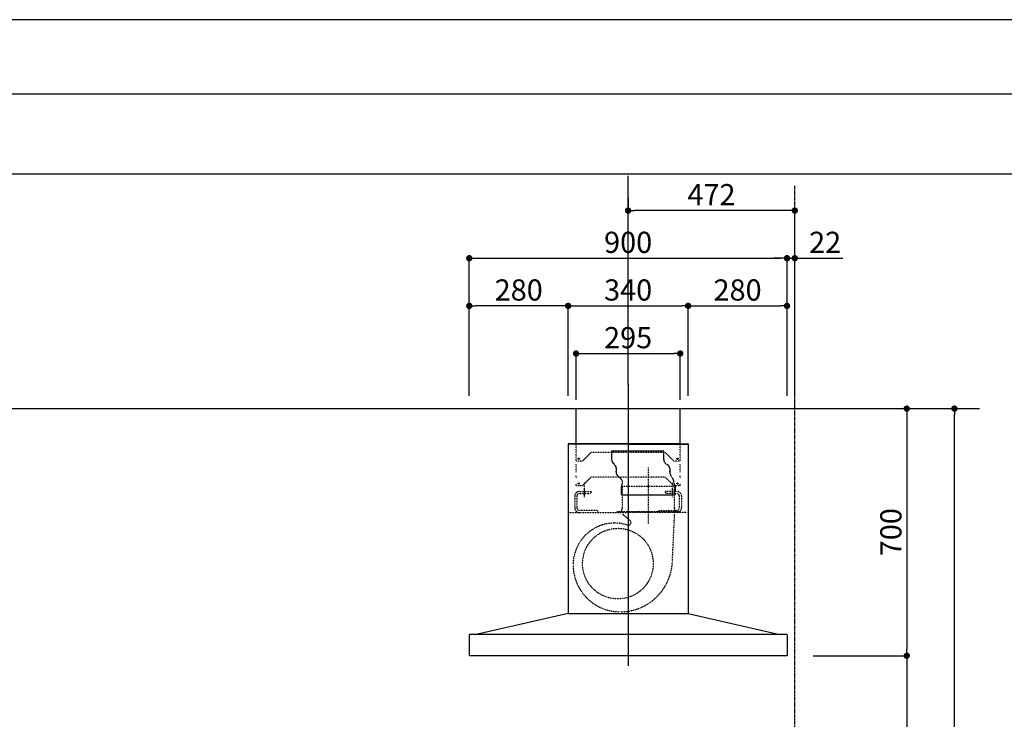
# Model space of a CAD drawing. Units: millimetres. Extents: x -109 to 26472, y -120 to 8847.
# Drawn here: x 7199 to 9988, y 6840 to 8822 of the extents above; entities that cross this region are included whole.
import ezdxf

# ---------------------------------------------------------------- set-up
doc = ezdxf.new("R2010")
doc.units = ezdxf.units.MM
for name, pattern in [('CENTER', [2, 1.25, -0.25, 0.25, -0.25]), ('HIDDEN', [0.375, 0.25, -0.125]), ('STYLE_03', [0.416641, 0.208282, -0.208359])]:
    doc.linetypes.add(name, pattern=pattern)
doc.layers.get('DEFPOINTS').update_dxf_attribs({"color": 146})
for name, color, linetype in [('111-壁仕上', 3, 'Continuous'), ('150-機器', 8, 'Continuous'), ('166-寸法B', 11, 'Continuous'), ('180-補助', 161, 'Continuous'), ('190-図面外枠', 5, 'Continuous')]:
    doc.layers.add(name, color=color, linetype=linetype)
doc.styles.add('KH001', font='txt')
doc.dimstyles.new('KH1xx030', dxfattribs={"dimscale": 30, "dimtxt": 2, "dimasz": 0.6, "dimexe": 0.3, "dimexo": 1.2, "dimgap": 0.5, "dimtad": 3, "dimdec": 1, "dimdsep": 46, "dimlunit": 6, "dimtxsty": 'KH001', "dimblk": 'DOT', "dimcen": 1, "dimdle": 1, "dimclrd": 256, "dimclre": 256, "dimclrt": 256, "dimadec": 0, "dimazin": 0, "dimtfac": 1, "dimtdec": 1, "dimtix": 1, "dimtmove": 2, "dimatfit": 3, "dimldrblk": 'CLOSEDBLANK', "dimfxl": 1, "dimtolj": 1, "dimtzin": 0, "dimlwd": -1, "dimlwe": -1, "dimarcsym": 0})

# ---------------------------------------------------------------- blocks, each defined once
blk = doc.blocks.new('A$C5D946DDC')
at = {"layer": '190-図面外枠'}
blk.add_line((271, 14349.3), (20519, 14349.3), dxfattribs=at)
at = {"layer": 'DEFPOINTS'}
blk.add_lwpolyline([(0, 0), (20790, 0), (20790, 14700), (0, 14700)], close=True, dxfattribs=at)
blk = doc.blocks.new('_Dot')
at = {"color": 0, "linetype": 'ByBlock', "lineweight": -2}
blk.add_line((-0.5, 0), (-1, 0), dxfattribs=at)
at = {"color": 0, "linetype": 'ByBlock', "const_width": 0.5}
blk.add_lwpolyline([(-0.25, 0, 1), (0.25, 0, 1)], format="xyb", close=True, dxfattribs=at)
blk = doc.blocks.new('*D596')
at = {"layer": '166-寸法B', "transparency": 16777216}
for p, q in [((9446.1, 7720.2), (9720.3, 7720.2)), ((9711.3, 7702.2), (9711.3, 7038.2)), ((9446.1, 7020.2), (9720.3, 7020.2))]:
    blk.add_line(p, q, dxfattribs=at)
at = {"layer": 'DEFPOINTS', "color": 0, "transparency": 16777216}
for p in [(9410.1, 7720.2), (9410.1, 7020.2), (9711.3, 7020.2)]:
    blk.add_point(p, dxfattribs=at)
at = {"layer": '166-寸法B', "transparency": 16777216, "xscale": 18, "yscale": 18, "zscale": 18}
for p, rotation in [((9711.3, 7720.2), 90), ((9711.3, 7020.2), 270)]:
    blk.add_blockref('_Dot', p, dxfattribs=dict(at, rotation=rotation))
at = {"layer": '166-寸法B', "transparency": 16777216, "insert": (9666.3, 7370.2), "char_height": 60, "attachment_point": 5, "rotation": 90, "style": 'KH001'}
blk.add_mtext('\\A1;700', dxfattribs=at)
blk = doc.blocks.new('_ClosedBlank')
at = {"color": 0, "linetype": 'ByBlock', "lineweight": -2}
for p, q in [((-1, 0.17), (0, 0)), ((-1, 0.17), (-1, -0.17)), ((0, 0), (-1, -0.17))]:
    blk.add_line(p, q, dxfattribs=at)
blk = doc.blocks.new('*D597')
at = {"layer": '166-寸法B', "transparency": 16777216}
for p, q in [((9482.1, 7020.2), (9720.3, 7020.2)), ((9711.3, 7002.2), (9711.3, 6198.2)), ((9446.1, 6180.2), (9720.3, 6180.2))]:
    blk.add_line(p, q, dxfattribs=at)
at = {"layer": 'DEFPOINTS', "color": 0, "transparency": 16777216}
for p in [(9446.1, 7020.2), (9410.1, 6180.2), (9711.3, 6180.2)]:
    blk.add_point(p, dxfattribs=at)
at = {"layer": '166-寸法B', "transparency": 16777216, "xscale": 18, "yscale": 18, "zscale": 18}
for p, rotation in [((9711.3, 7020.2), 90), ((9711.3, 6180.2), 270)]:
    blk.add_blockref('_Dot', p, dxfattribs=dict(at, rotation=rotation))
at = {"layer": '166-寸法B', "transparency": 16777216, "insert": (9661.3, 6600.2), "char_height": 60, "attachment_point": 5, "rotation": 90, "style": 'KH001'}
blk.add_mtext('\\A1;840(790)', dxfattribs=at)
blk = doc.blocks.new('*D599')
at = {"layer": '166-寸法B', "transparency": 16777216}
for p, q in [((9446.1, 7720.2), (9855.3, 7720.2)), ((9846.3, 5338.2), (9846.3, 7702.2)), ((9427.1, 5320.2), (9855.3, 5320.2))]:
    blk.add_line(p, q, dxfattribs=at)
at = {"layer": 'DEFPOINTS', "color": 0, "transparency": 16777216}
for p in [(9410.1, 7720.2), (9846.3, 7720.2), (9391.1, 5320.2)]:
    blk.add_point(p, dxfattribs=at)
at = {"layer": '166-寸法B', "transparency": 16777216, "xscale": 18, "yscale": 18, "zscale": 18}
for p, rotation in [((9846.3, 7720.2), 90), ((9846.3, 5320.2), 270)]:
    blk.add_blockref('_Dot', p, dxfattribs=dict(at, rotation=rotation))
at = {"layer": '166-寸法B', "transparency": 16777216, "insert": (9797.5, 6520.2), "char_height": 60, "attachment_point": 5, "rotation": 90, "style": 'KH001'}
blk.add_mtext('\\A1;2,400', dxfattribs=at)
blk = doc.blocks.new('*D527')
at = {"layer": '166-寸法B', "transparency": 16777216}
for p, q in [((8472.1, 7756.2), (8472.1, 8155.1)), ((8490.1, 8146.1), (9354.1, 8146.1)), ((9372.1, 7756.2), (9372.1, 8155.1))]:
    blk.add_line(p, q, dxfattribs=at)
at = {"layer": 'DEFPOINTS', "color": 0, "transparency": 16777216}
for p in [(9372.1, 8146.1), (8472.1, 7720.2), (9372.1, 7720.2)]:
    blk.add_point(p, dxfattribs=at)
at = {"layer": '166-寸法B', "transparency": 16777216, "xscale": 18, "yscale": 18, "zscale": 18, "rotation": 180}
blk.add_blockref('_Dot', (8472.1, 8146.1), dxfattribs=at)
at = {"layer": '166-寸法B', "transparency": 16777216, "xscale": 18, "yscale": 18, "zscale": 18}
blk.add_blockref('_Dot', (9372.1, 8146.1), dxfattribs=at)
at = {"layer": '166-寸法B', "transparency": 16777216, "insert": (8922.1, 8191.1), "char_height": 60, "attachment_point": 5, "style": 'KH001'}
blk.add_mtext('\\A1;900', dxfattribs=at)
blk = doc.blocks.new('*D528')
at = {"layer": '166-寸法B', "transparency": 16777216}
for p, q in [((8752.1, 7756.2), (8752.1, 8020.1)), ((8770.1, 8011.1), (9074.1, 8011.1)), ((9092.1, 7756.2), (9092.1, 8020.1))]:
    blk.add_line(p, q, dxfattribs=at)
at = {"layer": 'DEFPOINTS', "color": 0, "transparency": 16777216}
for p in [(9092.1, 8011.1), (8752.1, 7720.2), (9092.1, 7720.2)]:
    blk.add_point(p, dxfattribs=at)
at = {"layer": '166-寸法B', "transparency": 16777216, "xscale": 18, "yscale": 18, "zscale": 18, "rotation": 180}
blk.add_blockref('_Dot', (8752.1, 8011.1), dxfattribs=at)
at = {"layer": '166-寸法B', "transparency": 16777216, "xscale": 18, "yscale": 18, "zscale": 18}
blk.add_blockref('_Dot', (9092.1, 8011.1), dxfattribs=at)
at = {"layer": '166-寸法B', "transparency": 16777216, "insert": (8922.1, 8056.1), "char_height": 60, "attachment_point": 5, "style": 'KH001'}
blk.add_mtext('\\A1;340', dxfattribs=at)
blk = doc.blocks.new('*D529')
at = {"layer": '166-寸法B', "transparency": 16777216}
for p, q in [((9092.1, 7756.2), (9092.1, 8020.1)), ((9110.1, 8011.1), (9354.1, 8011.1)), ((9372.1, 7756.2), (9372.1, 8020.1))]:
    blk.add_line(p, q, dxfattribs=at)
at = {"layer": 'DEFPOINTS', "color": 0, "transparency": 16777216}
for p in [(9372.1, 8011.1), (9092.1, 7720.2), (9372.1, 7720.2)]:
    blk.add_point(p, dxfattribs=at)
at = {"layer": '166-寸法B', "transparency": 16777216, "xscale": 18, "yscale": 18, "zscale": 18, "rotation": 180}
blk.add_blockref('_Dot', (9092.1, 8011.1), dxfattribs=at)
at = {"layer": '166-寸法B', "transparency": 16777216, "xscale": 18, "yscale": 18, "zscale": 18}
blk.add_blockref('_Dot', (9372.1, 8011.1), dxfattribs=at)
at = {"layer": '166-寸法B', "transparency": 16777216, "insert": (9232.1, 8056.1), "char_height": 60, "attachment_point": 5, "style": 'KH001'}
blk.add_mtext('\\A1;280', dxfattribs=at)
blk = doc.blocks.new('*D530')
at = {"layer": '166-寸法B', "transparency": 16777216}
for p, q in [((8472.1, 7756.2), (8472.1, 8020.1)), ((8734.1, 8011.1), (8490.1, 8011.1)), ((8752.1, 7756.2), (8752.1, 8020.1))]:
    blk.add_line(p, q, dxfattribs=at)
at = {"layer": 'DEFPOINTS', "color": 0, "transparency": 16777216}
for p in [(8472.1, 8011.1), (8472.1, 7720.2), (8752.1, 7720.2)]:
    blk.add_point(p, dxfattribs=at)
at = {"layer": '166-寸法B', "transparency": 16777216, "xscale": 18, "yscale": 18, "zscale": 18, "rotation": 180}
blk.add_blockref('_Dot', (8472.1, 8011.1), dxfattribs=at)
at = {"layer": '166-寸法B', "transparency": 16777216, "xscale": 18, "yscale": 18, "zscale": 18}
blk.add_blockref('_Dot', (8752.1, 8011.1), dxfattribs=at)
at = {"layer": '166-寸法B', "transparency": 16777216, "insert": (8612.1, 8056.1), "char_height": 60, "attachment_point": 5, "style": 'KH001'}
blk.add_mtext('\\A1;280', dxfattribs=at)
blk = doc.blocks.new('*D531')
at = {"layer": '166-寸法B', "transparency": 16777216}
for p, q in [((8774.6, 7745.2), (8774.6, 7885.1)), ((8792.6, 7876.1), (9051.6, 7876.1)), ((9069.6, 7745.2), (9069.6, 7885.1))]:
    blk.add_line(p, q, dxfattribs=at)
at = {"layer": 'DEFPOINTS', "color": 0, "transparency": 16777216}
for p in [(9069.6, 7876.1), (8774.6, 7709.2), (9069.6, 7709.2)]:
    blk.add_point(p, dxfattribs=at)
at = {"layer": '166-寸法B', "transparency": 16777216, "xscale": 18, "yscale": 18, "zscale": 18, "rotation": 180}
blk.add_blockref('_Dot', (8774.6, 7876.1), dxfattribs=at)
at = {"layer": '166-寸法B', "transparency": 16777216, "xscale": 18, "yscale": 18, "zscale": 18}
blk.add_blockref('_Dot', (9069.6, 7876.1), dxfattribs=at)
at = {"layer": '166-寸法B', "transparency": 16777216, "insert": (8922.1, 7921.1), "char_height": 60, "attachment_point": 5, "style": 'KH001'}
blk.add_mtext('\\A1;295', dxfattribs=at)
blk = doc.blocks.new('*D532')
at = {"layer": '166-寸法B', "transparency": 16777216}
for p, q in [((9354.1, 8146.1), (9336.1, 8146.1)), ((9372.1, 7756.2), (9372.1, 8155.1)), ((9372.1, 8146.1), (9394.1, 8146.1)), ((9394.1, 7756.2), (9394.1, 8155.1)), ((9412.1, 8146.1), (9530.1, 8146.1))]:
    blk.add_line(p, q, dxfattribs=at)
at = {"layer": 'DEFPOINTS', "color": 0, "transparency": 16777216}
for p in [(9372.1, 8146.1), (9372.1, 7720.2), (9394.1, 7720.2)]:
    blk.add_point(p, dxfattribs=at)
at = {"layer": '166-寸法B', "transparency": 16777216, "xscale": 18, "yscale": 18, "zscale": 18}
blk.add_blockref('_Dot', (9372.1, 8146.1), dxfattribs=at)
at = {"layer": '166-寸法B', "transparency": 16777216, "xscale": 18, "yscale": 18, "zscale": 18, "rotation": 180}
blk.add_blockref('_Dot', (9394.1, 8146.1), dxfattribs=at)
at = {"layer": '166-寸法B', "transparency": 16777216, "insert": (9480.1, 8191.1), "char_height": 60, "attachment_point": 5, "style": 'KH001'}
blk.add_mtext('\\A1;22', dxfattribs=at)
blk = doc.blocks.new('*D533')
at = {"layer": '166-寸法B', "transparency": 16777216}
for p, q in [((8922.1, 8317.1), (8922.1, 8290.1)), ((9394.1, 7756.2), (9394.1, 8290.1)), ((9376.1, 8281.1), (8940.1, 8281.1))]:
    blk.add_line(p, q, dxfattribs=at)
at = {"layer": 'DEFPOINTS', "color": 0, "transparency": 16777216}
for p in [(8922.1, 8281.1), (8922.1, 8281.1), (9394.1, 7720.2)]:
    blk.add_point(p, dxfattribs=at)
at = {"layer": '166-寸法B', "transparency": 16777216, "xscale": 18, "yscale": 18, "zscale": 18, "rotation": 180}
blk.add_blockref('_Dot', (8922.1, 8281.1), dxfattribs=at)
at = {"layer": '166-寸法B', "transparency": 16777216, "xscale": 18, "yscale": 18, "zscale": 18}
blk.add_blockref('_Dot', (9394.1, 8281.1), dxfattribs=at)
at = {"layer": '166-寸法B', "transparency": 16777216, "insert": (9158.1, 8326.1), "char_height": 60, "attachment_point": 5, "style": 'KH001'}
blk.add_mtext('\\A1;472', dxfattribs=at)
blk = doc.blocks.new('CBARF-951S_B H700')
at = {"layer": '150-機器', "color": 161, "linetype": 'CENTER'}
blk.add_line((330414.6, -24828.4), (330414.6, -25625.7), dxfattribs=at)
at = {"layer": '150-機器', "color": 6, "linetype": 'Continuous'}
for p, q in [((330267.1, -24897.2), (330562.1, -24897.2)), ((330267.1, -24997.2), (330267.1, -24897.2)), ((330562.1, -24997.2), (330562.1, -24897.2)), ((330245.2, -24997.8), (330244.6, -24997.8)), ((330244.6, -24997.8), (330244.6, -25476.6)), ((330244.6, -25001.8), (330244.6, -25476.6)), ((330414.6, -24997.2), (330245.2, -24997.2)), ((330245.6, -24997.8), (330245.2, -24997.8)), ((330414.6, -24997.2), (330245.6, -24997.2)), ((330245.6, -24997.2), (330245.6, -24997.8)), ((330414.6, -24997.8), (330246.4, -24997.8)), ((330562.1, -24997.2), (330267.1, -24997.2)), ((330267.1, -25001.2), (330267.1, -24997.2)), ((330414.6, -24997.2), (330583.6, -24997.2)), ((330414.6, -24997.2), (330584, -24997.2)), ((330414.6, -24997.8), (330582.8, -24997.8)), ((330562.1, -25001.2), (330562.1, -24997.2)), ((330583.6, -24997.2), (330583.6, -24997.8)), ((330583.6, -24997.8), (330584, -24997.8)), ((330584, -24997.8), (330584.6, -24997.8)), ((330584.6, -24997.8), (330584.6, -25476.6)), ((330584.6, -25001.8), (330584.6, -25476.6)), ((330244.6, -25477.2), (329984.6, -25537.2)), ((330244.6, -25477.2), (330584.6, -25477.2)), ((330584.6, -25477.2), (330844.6, -25537.2)), ((329964.6, -25537.8), (329964.6, -25595.6)), ((330864, -25537.2), (329965.2, -25537.2)), ((330864.6, -25537.8), (330864.6, -25596.6)), ((330864, -25597.2), (329966.2, -25597.2))]:
    blk.add_line(p, q, dxfattribs=at)
at = {"layer": '150-機器', "color": 161, "linetype": 'STYLE_03', "ltscale": 2}
for p, q in [((330562.1, -24997.2), (330267.1, -24997.2)), ((330267.1, -25046.2), (330267.1, -25001.2)), ((330562.1, -25046.2), (330562.1, -25001.2)), ((330309.6, -25021.2), (330284.6, -25046.2)), ((330519.6, -25021.2), (330309.6, -25021.2)), ((330544.6, -25046.2), (330519.6, -25021.2)), ((330284.6, -25046.2), (330267.1, -25046.2)), ((330267.1, -25076.9), (330267.1, -25054.9)), ((330471.6, -25064.1), (330471.6, -25223.9)), ((330562.1, -25046.2), (330544.6, -25046.2)), ((330562.1, -25076.9), (330562.1, -25054.9)), ((330267.1, -25095.1), (330267.1, -25087.5)), ((330309.6, -25091.2), (330284.6, -25116.2)), ((330519.6, -25091.2), (330309.6, -25091.2)), ((330544.6, -25116.2), (330519.6, -25091.2)), ((330562.1, -25095.1), (330562.1, -25087.5)), ((330267.1, -25116.2), (330267.1, -25109.2)), ((330284.6, -25116.2), (330267.1, -25116.2)), ((330289.6, -25105.4), (330289.6, -25145)), ((330289.6, -25123.3), (330289.6, -25147.8)), ((330397.8, -25116.6), (330397.8, -25179.6)), ((330397.8, -25116.6), (330545.4, -25116.6)), ((330539.6, -25105.4), (330539.6, -25144.2)), ((330539.6, -25123.3), (330539.6, -25147.8)), ((330562.1, -25116.2), (330544.6, -25116.2)), ((330545.4, -25116.6), (330545.4, -25179.6)), ((330562.1, -25116.2), (330562.1, -25109.2)), ((330263.6, -25144.6), (330263.6, -25178.6)), ((330269.6, -25144.6), (330269.6, -25178.6)), ((330276.6, -25131.6), (330309.6, -25131.6)), ((330276.6, -25137.6), (330306.6, -25137.6)), ((330309.6, -25134.6), (330306.6, -25137.6)), ((330309.6, -25131.6), (330309.6, -25134.6)), ((330519.6, -25131.6), (330519.6, -25134.6)), ((330552.6, -25131.6), (330519.6, -25131.6)), ((330519.6, -25134.6), (330522.6, -25137.6)), ((330552.6, -25137.6), (330522.6, -25137.6)), ((330559.6, -25144.6), (330559.6, -25178.6)), ((330565.6, -25144.6), (330565.6, -25178.6)), ((330247.4, -25191.6), (330414.6, -25191.6)), ((330326.6, -25185.6), (330276.6, -25185.6)), ((330326.6, -25185.6), (330329.6, -25188.6)), ((330329.6, -25188.6), (330329.6, -25191.6)), ((330383.6, -25191), (330383.6, -25188.6)), ((330383.6, -25188.6), (330559.6, -25188.6)), ((330398.7, -25195.9), (330419.9, -25213.5)), ((330581.8, -25191.6), (330414.6, -25191.6)), ((330502.6, -25185.6), (330499.6, -25188.6)), ((330499.6, -25188.6), (330499.6, -25191.6)), ((330502.6, -25185.6), (330552.6, -25185.6)), ((330544.3, -25237), (330546.4, -25193.4)), ((330559.6, -25191), (330559.6, -25188.6)), ((330539.8, -25331.9), (330544.3, -25237))]:
    blk.add_line(p, q, dxfattribs=at)
at = {"layer": '150-機器', "color": 150}
for p, q in [((330367.8, -25016.6), (330367.8, -25041.6)), ((330376, -25055.9), (330373.2, -25053.4)), ((330380.8, -25065.9), (330380.8, -25074)), ((330532.4, -25065.9), (330532.4, -25076.6)), ((330380.8, -25076.6), (330380.8, -25074))]:
    blk.add_line(p, q, dxfattribs=at)
at = {"layer": '150-機器', "color": 150, "linetype": 'HIDDEN'}
for p, q in [((330367.8, -25016.6), (330515.4, -25016.6)), ((330515.4, -25041.6), (330515.4, -25016.6)), ((330527.9, -25057.8), (330521.4, -25053.1)), ((330385.7, -25088.1), (330394.4, -25096.2)), ((330532.4, -25076.6), (330532.4, -25074)), ((330535.8, -25087.8), (330541, -25095.4)), ((330395.8, -25141.6), (330395.8, -25116.6)), ((330398.8, -25109.1), (330398.8, -25106.6)), ((330544.4, -25109.1), (330544.4, -25106.6)), ((330547.4, -25116.6), (330547.4, -25131.6)), ((330395.8, -25141.6), (330547.4, -25141.6)), ((330547.4, -25137.6), (330547.4, -25141.6))]:
    blk.add_line(p, q, dxfattribs=at)
at = {"layer": '150-機器', "color": 161, "linetype": 'STYLE_03', "ltscale": 2}
for centre, radius in [((330274.6, -25039.2), 1.81), ((330554.6, -25039.2), 1.81), ((330274.6, -25109.2), 1.81), ((330554.6, -25109.2), 1.81), ((330385.6, -25336.2), 100)]:
    blk.add_circle(centre, radius, dxfattribs=at)
at = {"layer": '150-機器', "color": 6, "linetype": 'Continuous'}
for centre, radius, start, end in [((330245.2, -24997.8), 0.6, 90, 180), ((330246.4, -24998.4), 0.6, 90, 180), ((330582.8, -24998.4), 0.6, 0, 90), ((330584, -24997.8), 0.6, 0, 90), ((329965.2, -25537.8), 0.6, 90, 180), ((330864, -25537.8), 0.6, 0, 90), ((329966.2, -25595.6), 1.6, 180, 270), ((330864, -25596.6), 0.6, 270, 0)]:
    blk.add_arc(centre, radius, start, end, dxfattribs=at)
at = {"layer": '150-機器', "color": 150}
for centre, radius, start, end in [((330383.6, -25041.6), 15.8, 179.9997, 228.6754), ((330366.6, -25066.6), 14.2, 2.7651, 48.6754), ((330396.6, -25076.6), 15.8, 179.809, 226.5712)]:
    blk.add_arc(centre, radius, start, end, dxfattribs=at)
at = {"layer": '150-機器', "color": 150, "linetype": 'HIDDEN'}
for centre, radius, start, end in [((330529.6, -25041.6), 14.2, 179.9997, 234.5107), ((330521.6, -25066.6), 10.8, 3.6368, 54.5107), ((330384.6, -25106.6), 14.2, 0, 46.5712), ((330552.4, -25076.6), 20, 180, 214.0696), ((330524.4, -25106.6), 20, 0, 34.0696), ((330406.6, -25116.6), 10.8, 136.2382, 180), ((330536.6, -25116.6), 10.8, 0, 43.7618)]:
    blk.add_arc(centre, radius, start, end, dxfattribs=at)
at = {"layer": '150-機器', "color": 161, "linetype": 'STYLE_03', "ltscale": 2}
for centre, radius, start, end in [((330276.6, -25144.6), 13, 90, 180), ((330276.6, -25144.6), 7, 90, 180), ((330552.6, -25144.6), 13, 0, 90), ((330552.6, -25144.6), 7, 0, 90), ((330276.6, -25178.6), 13, 180, 270), ((330276.6, -25178.6), 7, 180, 270), ((330386.6, -25179.6), 11.2, 306.5275, 0), ((330556.6, -25179.6), 11.2, 180, 233.4725), ((330552.6, -25178.6), 13, 270, 0), ((330552.6, -25178.6), 7, 270, 0), ((330377.2, -25339.5), 118.4, 90, 127.8796), ((330377.2, -25324.8), 103.7, 69.9987, 90), ((330414.8, -25219.6), 8, 254.7667, 50.3185), ((330377.2, -25339.5), 118.4, 127.8796, 180), ((330392, -25339.5), 133.2, 180, 216.0806), ((330392, -25324.8), 148, 320.9269, 357.2473), ((330392, -25339.5), 133.2, 216.0806, 270), ((330392, -25324.8), 148, 270, 320.9261), ((330398, -25477.8), 0.6, 82.3397, 90)]:
    blk.add_arc(centre, radius, start, end, dxfattribs=at)

msp = doc.modelspace()

# ---------------------------------------------------------------- linework, layer by layer
at = {"layer": '111-壁仕上', "color": 253, "linetype": 'CENTER', "ltscale": 2}
msp.add_line((9394.08, 4642.43), (9394.08, 8351.3), dxfattribs=at)
at = {"layer": '111-壁仕上', "ltscale": 2}
msp.add_line((5680.12, 7720.15), (9916.95, 7720.15), dxfattribs=at)
at = {"layer": '180-補助', "linetype": 'CENTER'}
msp.add_line((8922.08, 7788.87), (8922.08, 8379.07), dxfattribs=at)
at = {"layer": '190-図面外枠'}
msp.add_lwpolyline([(161.16, 8385.19), (12309.98, 8385.19)], dxfattribs=at)

# ---------------------------------------------------------------- block references
at = {"layer": '150-機器'}
msp.add_blockref('CBARF-951S_B H700', (-321492.53, 32617.31), dxfattribs=at)
at = {"layer": '190-図面外枠', "xscale": 0.599999999976717, "yscale": 0.599999999976717, "zscale": 0.599999999976717}
msp.add_blockref('A$C5D946DDC', (-1.42, 1.63), dxfattribs=at)

# ---------------------------------------------------------------- dimensions: what is measured, and where the dimension line sits
at = {"layer": '166-寸法B'}
for base, p1, p2, picture, middle in [((8922.08, 8281.12), (9394.08, 7720.15), (8922.08, 8281.12), '*D533', (9158.08, 8326.12)), ((9372.08, 8146.12), (8472.08, 7720.15), (9372.08, 7720.15), '*D527', (8922.08, 8191.12)), ((8472.08, 8011.12), (8752.08, 7720.15), (8472.08, 7720.15), '*D530', (8612.08, 8056.12)), ((9092.08, 8011.12), (8752.08, 7720.15), (9092.08, 7720.15), '*D528', (8922.08, 8056.12)), ((9372.08, 8011.12), (9092.08, 7720.15), (9372.08, 7720.15), '*D529', (9232.08, 8056.12)), ((9069.58, 7876.12), (8774.58, 7709.15), (9069.58, 7709.15), '*D531', (8922.08, 7921.12))]:
    dim = msp.add_linear_dim(base=base, p1=p1, p2=p2, dimstyle='KH1xx030', dxfattribs=at)
    dim.commit()
    dim.dimension.update_dxf_attribs({"geometry": picture, "text_midpoint": middle})
dim = msp.add_linear_dim(base=(9372.08, 8146.12), p1=(9394.08, 7720.15), p2=(9372.08, 7720.15), dimstyle='KH1xx030', override={"dimtmove": 0}, dxfattribs=at)
dim.commit()
dim.dimension.update_dxf_attribs({"geometry": '*D532', "text_midpoint": (9480.11, 8146.12), "dimtype": 160})
for base, p1, p2, picture, middle in [((9846.28, 7720.15), (9391.08, 5320.15), (9410.08, 7720.15), '*D599', (9797.47, 6520.15)), ((9711.28, 7020.15), (9410.08, 7720.15), (9410.08, 7020.15), '*D596', (9666.28, 7370.15))]:
    dim = msp.add_linear_dim(base=base, p1=p1, p2=p2, angle=90, dimstyle='KH1xx030', dxfattribs=at)
    dim.commit()
    dim.dimension.update_dxf_attribs({"geometry": picture, "text_midpoint": middle})
dim = msp.add_linear_dim(base=(9711.28, 6180.15), p1=(9446.08, 7020.15), p2=(9410.08, 6180.15), angle=90, dimstyle='KH1xx030', override={"dimpost": '(790)'}, dxfattribs=at)
dim.commit()
dim.dimension.update_dxf_attribs({"geometry": '*D597', "text_midpoint": (9661.26, 6600.15)})

doc.saveas('drawing.dxf')
